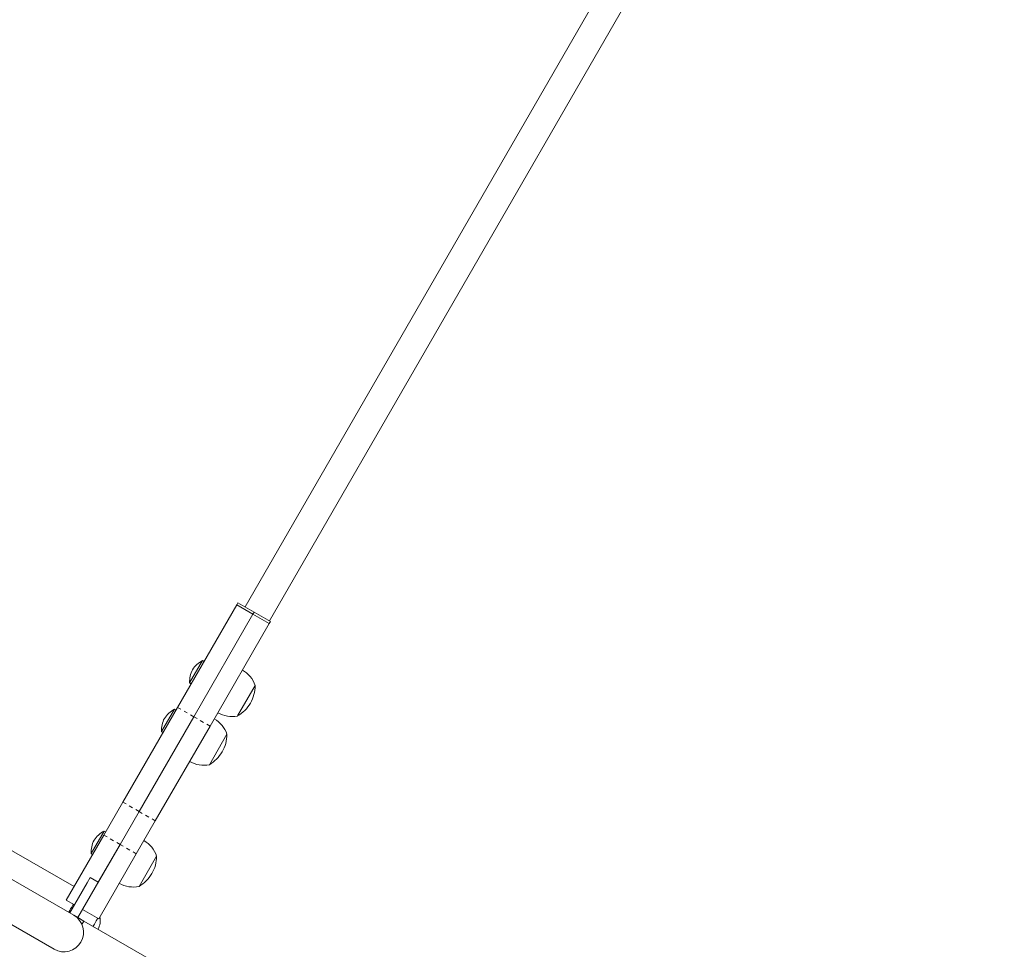
# Model space of a CAD drawing. Extents: x 1346 to 1868, y 1741 to 2357.
# Drawn here: x 1719 to 1745, y 2087 to 2111 of the extents above; entities that cross this region are included whole.
import ezdxf

# ---------------------------------------------------------------- set-up
doc = ezdxf.new("R2010")
doc.units = 0
doc.header["$LTSCALE"] = 0.125
doc.header["$MEASUREMENT"] = 0
doc.linetypes.add('PHANTOM', pattern=[0.5, 0.25, -0.05, 0.05, -0.05, 0.05, -0.05])
doc.layers.add('CONTOUR', color=7, linetype='CONTINUOUS')

msp = doc.modelspace()

# ---------------------------------------------------------------- linework, layer by layer
at = {"layer": 'CONTOUR', "linetype": 'Continuous', "lineweight": 15}
for p, q in [((1744.355, 2129.7), (1724.764, 2095.767)), ((1725.413, 2095.392), (1745.004, 2129.324)), ((1724.574, 2095.876), (1724.542, 2095.82)), ((1725.007, 2095.626), (1724.574, 2095.876)), ((1720.205, 2088.309), (1707.431, 2095.684)), ((1724.542, 2095.82), (1722.965, 2093.088)), ((1724.975, 2095.57), (1724.542, 2095.82)), ((1725.007, 2095.626), (1724.975, 2095.57)), ((1725.44, 2095.376), (1725.007, 2095.626)), ((1724.975, 2095.57), (1723.398, 2092.838)), ((1725.408, 2095.32), (1723.831, 2092.588)), ((1725.408, 2095.32), (1724.975, 2095.57)), ((1725.44, 2095.376), (1725.408, 2095.32)), ((1720.199, 2087.547), (1706.775, 2095.297)), ((1706.25, 2094.388), (1719.674, 2086.638)), ((1723.63, 2094.335), (1723.287, 2093.739)), ((1723.671, 2094.311), (1723.63, 2094.335)), ((1723.287, 2093.739), (1723.327, 2093.716)), ((1725.032, 2093.67), (1724.564, 2092.858)), ((1722.965, 2093.088), (1721.506, 2090.562)), ((1722.88, 2093.036), (1722.537, 2092.44)), ((1722.921, 2093.012), (1722.88, 2093.036)), ((1723.398, 2092.838), (1721.939, 2090.312)), ((1723.831, 2092.588), (1722.372, 2090.062)), ((1722.537, 2092.44), (1722.577, 2092.417)), ((1724.282, 2092.371), (1723.814, 2091.559)), ((1721.506, 2090.562), (1720.999, 2089.683)), ((1721.939, 2090.312), (1721.432, 2089.433)), ((1722.372, 2090.062), (1721.865, 2089.183)), ((1719.999, 2087.951), (1720.999, 2089.683)), ((1721.005, 2089.788), (1720.662, 2089.193)), ((1721.046, 2089.765), (1721.005, 2089.788)), ((1720.771, 2088.288), (1721.432, 2089.433)), ((1721.432, 2089.433), (1720.849, 2088.424)), ((1720.662, 2089.193), (1720.702, 2089.169)), ((1721.865, 2089.183), (1720.865, 2087.451)), ((1722.407, 2089.123), (1721.939, 2088.311)), ((1720.633, 2088.549), (1720.554, 2088.413)), ((1720.849, 2088.424), (1720.633, 2088.549)), ((1720.091, 2087.61), (1720.554, 2088.413)), ((1720.307, 2087.485), (1720.771, 2088.288)), ((1720.216, 2087.826), (1719.999, 2087.951)), ((1720.199, 2087.547), (1720.307, 2087.485)), ((1720.469, 2087.391), (1720.307, 2087.485)), ((1720.865, 2087.451), (1720.432, 2087.701)), ((1720.418, 2087.302), (1720.469, 2087.391)), ((1726.562, 2083.874), (1720.469, 2087.391))]:
    msp.add_line(p, q, dxfattribs=at)
at = {"layer": 'CONTOUR', "linetype": 'PHANTOM', "lineweight": 0}
for p, q in [((1723.398, 2092.838), (1722.965, 2093.088)), ((1723.831, 2092.588), (1723.398, 2092.838)), ((1721.939, 2090.312), (1721.506, 2090.562)), ((1722.372, 2090.062), (1721.939, 2090.312)), ((1720.999, 2089.683), (1721.432, 2089.433)), ((1721.432, 2089.433), (1721.865, 2089.183))]:
    msp.add_line(p, q, dxfattribs=at)
at = {"layer": 'CONTOUR', "linetype": 'Continuous', "lineweight": 15}
for centre, radius, start, end in [((1723.953, 2093.713), 0.7, 117.4105, 147.2789), ((1723.986, 2093.771), 0.7, 152.7211, 182.5895), ((1724.309, 2093.42), 0.766, 19.0348, 59.8532), ((1724.091, 2093.672), 0.941, 330, 359.8628), ((1723.203, 2092.414), 0.7, 117.4105, 147.2789), ((1724.091, 2093.672), 0.941, 300.1372, 330), ((1723.236, 2092.472), 0.7, 152.7211, 182.5895), ((1723.559, 2092.121), 0.766, 19.0348, 59.8532), ((1724.418, 2093.609), 0.766, 240.1468, 280.9652), ((1723.341, 2092.373), 0.941, 330, 359.8628), ((1723.668, 2092.31), 0.766, 240.1468, 280.9652), ((1723.341, 2092.373), 0.941, 300.1372, 330), ((1721.361, 2089.224), 0.7, 152.7211, 182.5895), ((1721.328, 2089.167), 0.7, 117.4105, 147.2789), ((1721.684, 2088.873), 0.766, 19.0348, 59.8532), ((1721.466, 2089.125), 0.941, 330, 359.8628), ((1721.466, 2089.125), 0.941, 300.1372, 330), ((1721.793, 2089.063), 0.766, 240.1468, 280.9652), ((1719.936, 2087.093), 0.525, 240, 60), ((1720.403, 2087.401), 0.5, 332.866, 11.4096)]:
    msp.add_arc(centre, radius, start, end, dxfattribs=at)
for points, knots in [([(1720.189, 2087.842), (1720.183, 2087.832), (1720.137, 2087.753), (1720.098, 2087.685), (1720.064, 2087.626)], [0, 0, 0, 0, 0.1240081, 1, 1, 1, 1]), ([(1720.713, 2087.251), (1720.736, 2087.291), (1720.775, 2087.359), (1720.82, 2087.436), (1720.838, 2087.467)], [0, 0, 0, 0, 0.5993637, 1, 1, 1, 1])]:
    msp.add_open_spline(points, degree=3, knots=knots, dxfattribs=at)

doc.saveas('drawing.dxf')
